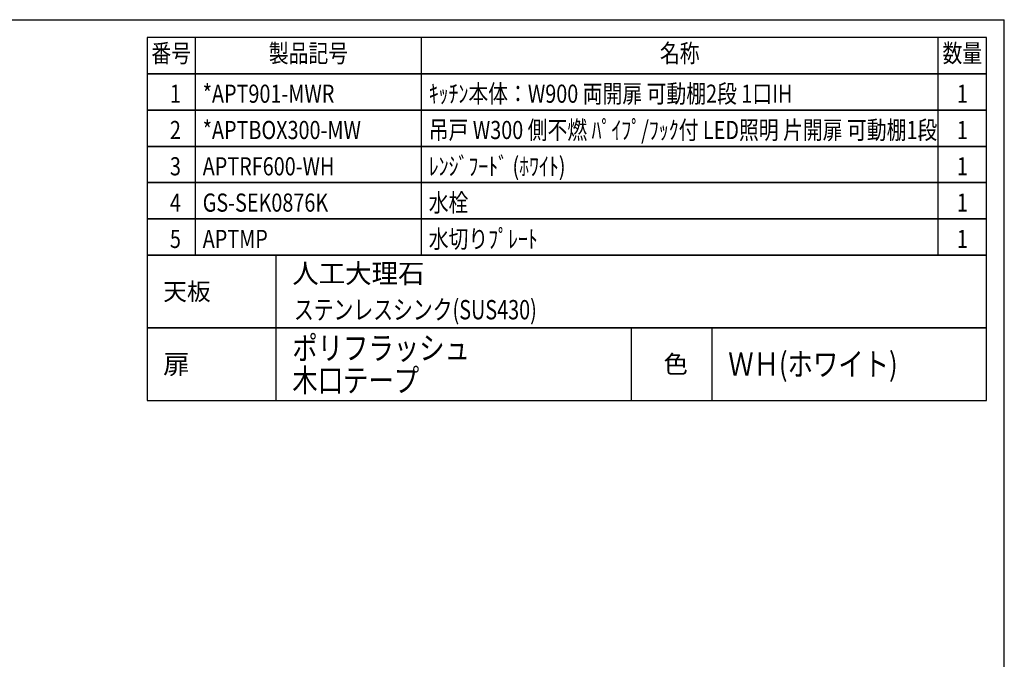
# Model space of a CAD drawing. Extents: x 0 to 8150, y 0 to 5650.
# Drawn here: x 5101 to 8150, y 3668 to 5650 of the extents above; entities that cross this region are included whole.
import ezdxf
from ezdxf.enums import TextEntityAlignment as Align

# ---------------------------------------------------------------- set-up
doc = ezdxf.new("R2010")
doc.units = 0
doc.header["$LTSCALE"] = 80
doc.header["$MEASUREMENT"] = 0
doc.layers.get('0').update_dxf_attribs({"linetype": 'CONTINUOUS'})
for name, color, linetype in [('1', 7, 'CONTINUOUS'), ('全製品情報', 30, 'CONTINUOUS'), ('図面枠', 6, 'CONTINUOUS')]:
    doc.layers.add(name, color=color, linetype=linetype)
doc.styles.get("Standard").update_dxf_attribs({"font": 'txt.shx', "bigfont": 'extfont.shx'})
doc.styles.add('TATE75', font='txt.shx', dxfattribs={"width": 0.75, "bigfont": 'extfont.shx'})
doc.styles.add('TATENAGA', font='txt.shx', dxfattribs={"width": 0.9, "bigfont": 'extfont.shx'})

# ---------------------------------------------------------------- blocks, each defined once
blk = doc.blocks.new('HINBAN')
at = {"layer": '1', "linetype": 'CONTINUOUS', "style": 'TATENAGA', "width": 0.8}
for tag, p in [('NO', (82.2, 9.6)), ('KAZU', (2285.8, -0.1))]:
    blk.add_attdef(tag, text='', height=50, dxfattribs=at).set_placement(p, align=Align.RIGHT)
for tag, p in [('HINBAN', (138.5, 8.1)), ('HINMEI', (1036.2, 4))]:
    blk.add_attdef(tag, p, '', height=50, dxfattribs=at)

msp = doc.modelspace()

# ---------------------------------------------------------------- linework, layer by layer
for p, q in [((5645, 5482.5), (5645, 5595)), ((6345, 5482.5), (6345, 5595)), ((7945, 5482.5), (7945, 5595)), ((5645, 5370), (5645, 5482.5)), ((6345, 5370), (6345, 5482.5)), ((7945, 5370), (7945, 5482.5)), ((5645, 5257.5), (5645, 5370)), ((6345, 5257.5), (6345, 5370)), ((7945, 5257.5), (7945, 5370)), ((5645, 5145), (5645, 5257.5)), ((6345, 5145), (6345, 5257.5)), ((7945, 5145), (7945, 5257.5)), ((5645, 5032.5), (5645, 5145)), ((6345, 5032.5), (6345, 5145)), ((7945, 5032.5), (7945, 5145)), ((5645, 4920), (5645, 5032.5)), ((6345, 4920), (6345, 5032.5)), ((7945, 4920), (7945, 5032.5)), ((5895, 4470), (5895, 4695)), ((6995, 4470), (6995, 4695)), ((7245, 4470), (7245, 4695))]:
    msp.add_line(p, q)
for points in [[(5495, 5482.5), (8095, 5482.5), (8095, 5595), (5495, 5595)], [(5495, 5370), (8095, 5370), (8095, 5482.5), (5495, 5482.5)], [(5495, 5257.5), (8095, 5257.5), (8095, 5370), (5495, 5370)], [(5495, 5145), (8095, 5145), (8095, 5257.5), (5495, 5257.5)], [(5495, 5032.5), (8095, 5032.5), (8095, 5145), (5495, 5145)], [(5495, 4920), (8095, 4920), (8095, 5032.5), (5495, 5032.5)], [(5495, 4470), (8095, 4470), (8095, 4695), (5495, 4695)]]:
    msp.add_lwpolyline(points, close=True)
at = {"layer": '1'}
for points in [[(5495, 4695), (8095, 4695), (8095, 4920), (5495, 4920)], [(5495, 4695), (5895, 4695), (5895, 4920), (5495, 4920)]]:
    msp.add_lwpolyline(points, close=True, dxfattribs=at)
at = {"layer": '図面枠', "linetype": 'CONTINUOUS'}
for p in [(0, 5650), (8150, 0)]:
    msp.add_line(p, (8150, 5650), dxfattribs=at)

# ---------------------------------------------------------------- block references
at = {"layer": '全製品情報'}
ref = msp.add_blockref('HINBAN', (5495, 5370), dxfattribs=at)
ref.add_attrib('NO', '1', dxfattribs={"layer": '0', "height": 56.25, "style": 'TATENAGA', "width": 0.8}).set_placement((5600, 5392.5), align=Align.RIGHT)
ref.add_attrib('HINBAN', '*APT901-MWR', (5667.5, 5392.5), dxfattribs={"layer": '0', "height": 56.25, "style": 'TATENAGA', "width": 0.8})
ref.add_attrib('HINMEI', 'ｷｯﾁﾝ本体：W900 両開扉 可動棚2段 1口IH', (6367.5, 5392.5), dxfattribs={"layer": '0', "height": 56.25, "style": 'TATENAGA', "width": 0.8})
ref.add_attrib('NUM', '1', dxfattribs={"layer": '0', "height": 56.25, "style": 'TATENAGA', "width": 0.8}).set_placement((8020, 5392.5), align=Align.CENTER)
ref = msp.add_blockref('HINBAN', (5495, 5257.5), dxfattribs=at)
ref.add_attrib('NO', '2', dxfattribs={"layer": '0', "height": 56.25, "style": 'TATENAGA', "width": 0.8}).set_placement((5600, 5280), align=Align.RIGHT)
ref.add_attrib('HINBAN', '*APTBOX300-MW', (5667.5, 5280), dxfattribs={"layer": '0', "height": 56.25, "style": 'TATENAGA', "width": 0.8})
ref.add_attrib('HINMEI', '吊戸 W300 側不燃 ﾊﾟｲﾌﾟ/ﾌｯｸ付 LED照明 片開扉 可動棚1段', (6367.5, 5280), dxfattribs={"layer": '0', "height": 56.25, "style": 'TATENAGA', "width": 0.8})
ref.add_attrib('NUM', '1', dxfattribs={"layer": '0', "height": 56.25, "style": 'TATENAGA', "width": 0.8}).set_placement((8020, 5280), align=Align.CENTER)
ref = msp.add_blockref('HINBAN', (5495, 5145), dxfattribs=at)
ref.add_attrib('NO', '3', dxfattribs={"layer": '0', "height": 56.25, "style": 'TATENAGA', "width": 0.8}).set_placement((5600, 5167.5), align=Align.RIGHT)
ref.add_attrib('HINBAN', 'APTRF600-WH', (5667.5, 5167.5), dxfattribs={"layer": '0', "height": 56.25, "style": 'TATENAGA', "width": 0.8})
ref.add_attrib('HINMEI', 'ﾚﾝｼﾞﾌｰﾄﾞ (ﾎﾜｲﾄ)', (6367.5, 5167.5), dxfattribs={"layer": '0', "height": 56.25, "style": 'TATENAGA', "width": 0.8})
ref.add_attrib('NUM', '1', dxfattribs={"layer": '0', "height": 56.25, "style": 'TATENAGA', "width": 0.8}).set_placement((8020, 5167.5), align=Align.CENTER)
ref = msp.add_blockref('HINBAN', (5495, 5032.5), dxfattribs=at)
ref.add_attrib('NO', '4', dxfattribs={"layer": '0', "height": 56.25, "style": 'TATENAGA', "width": 0.8}).set_placement((5600, 5055), align=Align.RIGHT)
ref.add_attrib('HINBAN', 'GS-SEK0876K', (5667.5, 5055), dxfattribs={"layer": '0', "height": 56.25, "style": 'TATENAGA', "width": 0.8})
ref.add_attrib('HINMEI', '水栓', (6367.5, 5055), dxfattribs={"layer": '0', "height": 56.25, "style": 'TATENAGA', "width": 0.8})
ref.add_attrib('NUM', '1', dxfattribs={"layer": '0', "height": 56.25, "style": 'TATENAGA', "width": 0.8}).set_placement((8020, 5055), align=Align.CENTER)
ref = msp.add_blockref('HINBAN', (5495, 4920), dxfattribs=at)
ref.add_attrib('NO', '5', dxfattribs={"layer": '0', "height": 56.25, "style": 'TATENAGA', "width": 0.8}).set_placement((5600, 4942.5), align=Align.RIGHT)
ref.add_attrib('HINBAN', 'APTMP', (5667.5, 4942.5), dxfattribs={"layer": '0', "height": 56.25, "style": 'TATENAGA', "width": 0.8})
ref.add_attrib('HINMEI', '水切りﾌﾟﾚｰﾄ', (6367.5, 4942.5), dxfattribs={"layer": '0', "height": 56.25, "style": 'TATENAGA', "width": 0.8})
ref.add_attrib('NUM', '1', dxfattribs={"layer": '0', "height": 56.25, "style": 'TATENAGA', "width": 0.8}).set_placement((8020, 4942.5), align=Align.CENTER)

# ---------------------------------------------------------------- texts
at = {"style": 'TATENAGA', "width": 0.8}
for s, p in [('番号', (5570, 5538.75)), ('製品記号', (5995, 5538.75)), ('名称', (7145, 5538.75)), ('数量', (8020, 5538.75))]:
    msp.add_text(s, height=56.25, dxfattribs=at).set_placement(p, align=Align.MIDDLE)
for s, height, p in [('人工大理石', 60, (5945, 4833.75)), ('天板', 54, (5545, 4780.5)), ('扉', 60, (5545, 4552.5)), ('色', 55, (7095, 4555))]:
    msp.add_text(s, height=height).set_placement(p)
at = {"style": 'TATE75', "width": 0.75}
msp.add_text('ステンレスシンク(SUS430) ', height=60, dxfattribs=at).set_placement((5950, 4721.25))
at = {"width": 0.8}
for s, p in [('ポリフラッシュ', (5945, 4596.5)), ('ＷＨ(ホワイト)', (7295, 4546.5)), ('木口テープ', (5945, 4496.5))]:
    msp.add_text(s, height=72, dxfattribs=at).set_placement(p)

doc.saveas('drawing.dxf')
